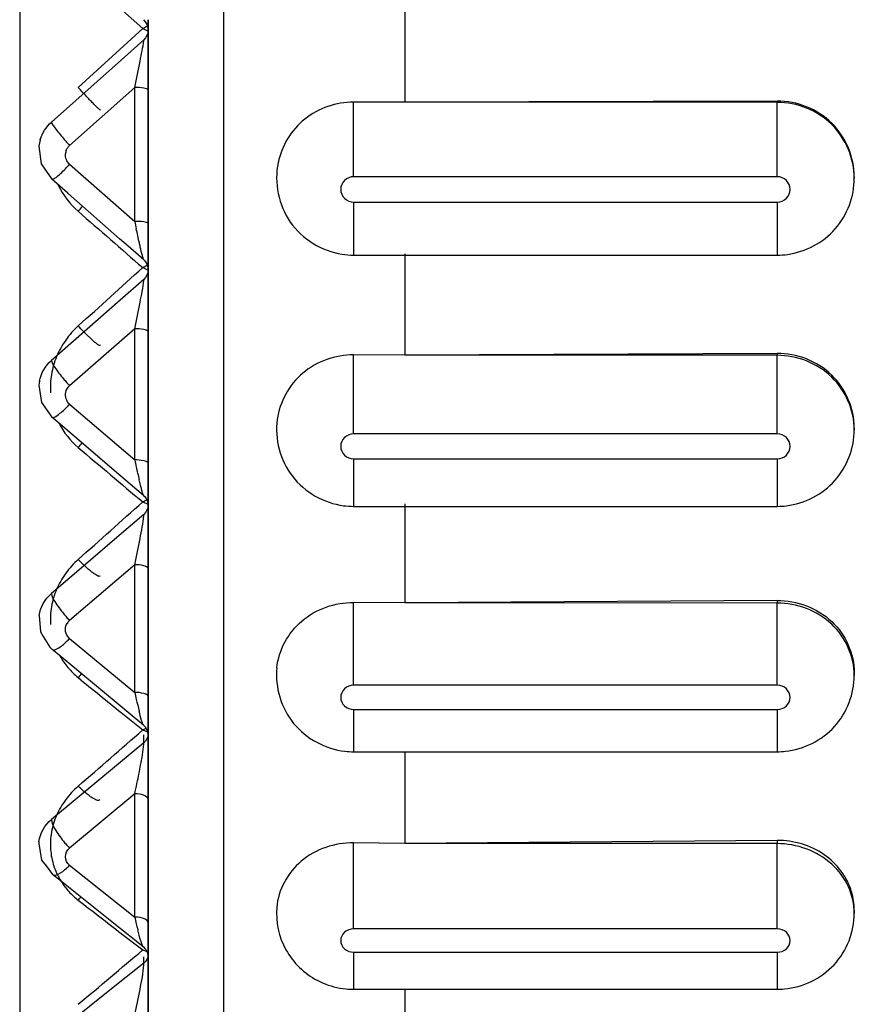
# Paper-space layout '3E1_C_028_1' of a CAD drawing. Units: millimetres. Extents: x 0 to 841, y 0 to 594.
# Drawn here: x 256 to 259, y 266 to 269 of the extents above; entities that cross this region are included whole.
import ezdxf

# ---------------------------------------------------------------- set-up
doc = ezdxf.new("R2010")
doc.units = ezdxf.units.MM
doc.header["$LTSCALE"] = 46.255
doc.layers.add('06___PRT_ALL_SURFS', color=7, linetype='CONTINUOUS')

psp = doc.layouts.new('3E1_C_028_1')

# ---------------------------------------------------------------- linework, layer by layer
at = {"layer": '06___PRT_ALL_SURFS', "color": 9, "linetype": 'Continuous'}
for p, q in [((256.3494, 259.3487), (256.3494, 282.308)), ((255.7825, 269.6466), (256.0336, 269.4224)), ((256.0336, 269.4224), (255.7825, 269.1931)), ((256.0336, 269.4224), (256.0546, 269.4118)), ((256.038, 269.3783), (255.9508, 269.3006)), ((256.0378, 269.3757), (256.038, 269.3783)), ((255.9508, 269.3006), (255.6783, 269.058)), ((256.0026, 269.1927), (255.7491, 268.9669)), ((256.0026, 268.6714), (256.0026, 269.1927)), ((256.0546, 269.184), (256.0543, 269.1849)), ((256.8546, 268.8453), (256.8546, 269.1361)), ((258.5046, 269.14), (258.5046, 269.1349)), ((258.5046, 268.8453), (258.5046, 269.1349)), ((255.7491, 268.8937), (256.0026, 268.6714)), ((258.5046, 268.8453), (256.8546, 268.8453)), ((256.8546, 268.7468), (258.5046, 268.7468)), ((256.8546, 268.7468), (256.8546, 268.5402)), ((258.5046, 268.7468), (258.5046, 268.5402)), ((256.0546, 268.6627), (256.0543, 268.6636)), ((256.8546, 268.5402), (256.8546, 268.5402)), ((256.0336, 268.4917), (256.0546, 268.4816)), ((256.038, 268.4452), (255.946, 268.3645)), ((256.0378, 268.4416), (256.038, 268.4452)), ((255.946, 268.3645), (255.6783, 268.1298)), ((256.0026, 268.2536), (255.7491, 268.0313)), ((256.0026, 268.2407), (256.0026, 268.2536)), ((256.0026, 267.7423), (256.0026, 268.2407)), ((256.0546, 268.2407), (256.0543, 268.242)), ((256.8546, 267.8436), (256.8546, 268.1516)), ((258.5046, 268.1573), (258.5046, 268.1498)), ((258.5046, 267.8436), (258.5046, 268.1498)), ((255.7491, 267.9595), (256.0026, 267.7423)), ((258.5046, 267.8436), (256.8546, 267.8436)), ((256.0546, 267.7294), (256.0543, 267.7307)), ((256.8546, 267.747), (258.5046, 267.747)), ((256.8546, 267.747), (256.8546, 267.5617)), ((258.5046, 267.747), (258.5046, 267.5617)), ((256.0336, 267.5788), (256.0539, 267.5696)), ((256.8546, 267.5617), (256.8546, 267.5617)), ((256.038, 267.5303), (255.9423, 267.4483)), ((256.0378, 267.5257), (256.038, 267.5303)), ((255.9423, 267.4483), (255.8214, 267.3448)), ((255.8214, 267.3448), (255.6783, 267.2222)), ((256.0026, 267.3343), (255.7491, 267.1171)), ((256.0026, 267.3172), (256.0026, 267.3343)), ((256.0026, 266.8368), (256.0026, 267.3172)), ((256.0546, 267.3172), (256.0543, 267.3189)), ((258.5046, 267.1951), (258.5046, 267.1851)), ((256.8546, 266.8647), (256.8546, 267.1875)), ((258.5046, 266.8647), (258.5046, 267.1851)), ((255.7491, 267.0472), (256.0026, 266.8368)), ((258.5046, 266.8647), (256.8546, 266.8647)), ((256.0546, 266.8197), (256.0543, 266.8215)), ((256.8546, 266.7707), (258.5046, 266.7707)), ((256.8546, 266.7707), (256.8546, 266.6062)), ((258.5046, 266.7707), (258.5046, 266.6062)), ((255.9502, 266.7583), (256.0336, 266.6908)), ((256.0336, 266.6908), (256.0517, 266.683)), ((256.038, 266.6405), (256.038, 266.6712)), ((256.038, 266.6405), (255.9397, 266.5589)), ((256.0378, 266.635), (256.038, 266.6405)), ((255.9397, 266.5589), (255.6783, 266.3421)), ((256.0026, 266.4415), (255.7491, 266.2311)), ((256.0026, 266.4204), (256.0026, 266.4415)), ((256.0026, 265.9618), (256.0026, 266.4204)), ((256.8546, 265.916), (256.8546, 266.2512)), ((258.5046, 266.2605), (258.5046, 266.2482)), ((258.5046, 265.916), (258.5046, 266.2482)), ((255.7491, 266.1638), (256.0026, 265.9618)), ((255.9502, 265.8984), (256.0336, 265.8342)), ((258.5046, 265.916), (256.8546, 265.916)), ((256.0336, 265.8342), (256.0495, 265.8279)), ((256.8546, 265.8253), (258.5046, 265.8253)), ((256.8546, 265.8253), (256.8546, 265.681)), ((258.5046, 265.8253), (258.5046, 265.681)), ((256.038, 265.7827), (255.9383, 265.7033)), ((256.0378, 265.7763), (256.038, 265.7827)), ((256.038, 265.7827), (256.038, 265.8075)), ((255.9383, 265.7033), (255.6783, 265.4962))]:
    psp.add_line(p, q, dxfattribs=at)
at = {"layer": '06___PRT_ALL_SURFS', "color": 7, "linetype": 'Continuous'}
for p, q in [((255.5546, 281.7114), (255.5546, 261.9555)), ((255.5546, 281.7114), (255.5546, 261.9555)), ((257.0546, 269.5356), (257.0546, 269.1356)), ((256.0378, 269.4569), (256.0378, 269.4569)), ((256.0546, 269.4178), (256.0546, 269.4569)), ((256.0546, 269.4569), (256.0546, 269.4178)), ((256.0546, 269.3783), (256.0546, 269.4178)), ((256.0546, 269.4178), (256.0546, 269.3783)), ((256.0546, 269.356), (256.0546, 269.3783)), ((256.0546, 269.3783), (256.0546, 269.3206)), ((256.0546, 269.3206), (256.0546, 269.356)), ((256.0546, 269.2707), (256.0546, 269.3206)), ((256.0546, 269.3206), (256.0546, 269.2707)), ((256.0546, 269.184), (256.0546, 269.2707)), ((256.0546, 269.2707), (256.0546, 269.184)), ((256.0546, 269.1003), (256.0546, 269.184)), ((256.0546, 269.184), (256.0546, 269.1003)), ((257.0546, 269.1352), (256.8546, 269.1361)), ((258.5046, 269.14), (257.0546, 269.1352)), ((258.5046, 269.1349), (257.0546, 269.1352)), ((256.0546, 269.0627), (256.0546, 269.1003)), ((256.0546, 269.1003), (256.0546, 269.0627)), ((256.0546, 268.9448), (256.0546, 269.0627)), ((256.0546, 269.0627), (256.0546, 268.9448)), ((255.637, 268.9983), (255.6341, 268.9876)), ((255.6343, 268.9884), (255.6295, 268.9641)), ((255.6341, 268.9876), (255.6343, 268.9884)), ((256.0546, 268.7484), (256.0546, 268.9448)), ((256.0546, 268.9448), (256.0546, 268.6714)), ((255.6405, 268.8919), (255.6792, 268.8359)), ((258.8046, 268.8448), (258.8046, 268.8395)), ((255.6792, 268.8359), (255.6792, 268.8359)), ((255.69, 268.8264), (255.6792, 268.8359)), ((255.7414, 268.7814), (255.69, 268.8264)), ((255.7551, 268.7693), (255.7414, 268.7814)), ((255.9436, 268.6041), (255.7551, 268.7693)), ((256.0546, 268.6714), (256.0546, 268.7484)), ((256.0546, 268.653), (256.0546, 268.6714)), ((256.0546, 268.6714), (256.0546, 268.653)), ((256.0546, 268.5217), (256.0546, 268.653)), ((256.0546, 268.653), (256.0546, 268.5217)), ((255.9773, 268.5745), (255.9436, 268.6041)), ((256.0374, 268.5218), (255.9773, 268.5745)), ((256.8546, 268.5402), (257.0546, 268.5402)), ((257.0546, 268.5447), (257.0546, 268.1508)), ((257.0546, 268.5402), (258.5046, 268.5402)), ((256.0376, 268.5217), (256.0376, 268.5217)), ((256.0546, 268.4841), (256.0546, 268.5217)), ((256.0546, 268.5217), (256.0546, 268.4841)), ((256.0546, 268.4452), (256.0546, 268.4841)), ((256.0546, 268.4841), (256.0546, 268.4452)), ((256.0546, 268.4244), (256.0546, 268.4452)), ((256.0546, 268.4452), (256.0546, 268.4244)), ((256.0546, 268.389), (256.0546, 268.4244)), ((256.0546, 268.4244), (256.0546, 268.389)), ((256.0546, 268.2858), (256.0546, 268.389)), ((256.0546, 268.389), (256.0546, 268.2858)), ((256.0546, 268.2536), (256.0546, 268.2858)), ((256.0546, 268.2858), (256.0546, 268.2536)), ((256.0546, 268.2407), (256.0546, 268.2536)), ((256.0546, 268.2536), (256.0546, 268.2407)), ((256.0546, 268.1471), (256.0546, 268.2407)), ((256.0546, 268.2407), (256.0546, 268.002)), ((257.0546, 268.1503), (256.8546, 268.1516)), ((258.5046, 268.1573), (257.0546, 268.1503)), ((258.5046, 268.1498), (257.0546, 268.1503)), ((256.0546, 268.002), (256.0546, 268.1471)), ((255.6312, 268.0486), (255.6291, 268.0332)), ((255.632, 268.0533), (255.6311, 268.0482)), ((255.6311, 268.0482), (255.6312, 268.0486)), ((256.0546, 267.7668), (256.0546, 268.002)), ((256.0546, 268.002), (256.0546, 267.7668)), ((255.6458, 267.9571), (255.6801, 267.9094)), ((255.6801, 267.9094), (255.6801, 267.9094)), ((255.6951, 267.8966), (255.6801, 267.9094)), ((255.9487, 267.6794), (255.6951, 267.8966)), ((258.8046, 267.8679), (258.8046, 267.86)), ((256.0546, 267.7345), (256.0546, 267.7668)), ((256.0546, 267.7668), (256.0546, 267.7506)), ((256.0546, 267.7506), (256.0546, 267.7345)), ((256.0546, 267.6463), (256.0546, 267.7345)), ((256.0546, 267.7345), (256.0546, 267.6463)), ((255.9851, 267.6482), (255.9487, 267.6794)), ((256.0371, 267.6037), (255.9851, 267.6482)), ((256.0546, 267.6036), (256.0546, 267.6463)), ((256.0546, 267.6463), (256.0546, 267.6036)), ((256.0371, 267.6036), (256.0371, 267.6036)), ((256.0546, 267.5683), (256.0546, 267.6036)), ((256.0546, 267.6036), (256.0546, 267.5683)), ((256.0546, 267.554), (256.0546, 267.5683)), ((256.0546, 267.5683), (256.0546, 267.5303)), ((256.0546, 267.5303), (256.0546, 267.554)), ((256.8546, 267.5617), (257.0546, 267.5617)), ((257.0546, 267.5712), (257.0546, 267.1864)), ((257.0546, 267.5617), (258.5046, 267.5617)), ((256.0546, 267.4538), (256.0546, 267.5303)), ((256.0546, 267.5303), (256.0546, 267.4538)), ((256.0546, 267.3725), (256.0546, 267.4538)), ((256.0546, 267.4538), (256.0546, 267.3725)), ((256.0546, 267.3343), (256.0546, 267.3725)), ((256.0546, 267.3725), (256.0546, 267.3343)), ((256.0546, 267.3172), (256.0546, 267.3343)), ((256.0546, 267.3343), (256.0546, 267.3172)), ((256.0546, 267.1326), (256.0546, 267.3172)), ((256.0546, 267.3172), (256.0546, 267.1326)), ((258.5046, 267.1951), (257.0546, 267.1858)), ((257.0546, 267.1857), (256.8546, 267.1875)), ((258.5046, 267.1851), (257.0546, 267.1858)), ((255.63, 267.1362), (255.63, 267.1364)), ((255.63, 267.1362), (255.6352, 267.0729)), ((256.0546, 267.1041), (256.0546, 267.1326)), ((256.0546, 267.1326), (256.0546, 267.1041)), ((256.0546, 267.031), (256.0546, 267.1041)), ((256.0546, 267.1041), (256.0546, 267.031)), ((255.6352, 267.0729), (255.6465, 267.0545)), ((255.6465, 267.0545), (255.6716, 267.0132)), ((255.6716, 267.0132), (255.6813, 267.0044)), ((255.6813, 267.0044), (255.6813, 267.0044)), ((255.7004, 266.9886), (255.6813, 267.0044)), ((256.0546, 266.9708), (256.0546, 267.031)), ((256.0546, 267.031), (256.0546, 266.8368)), ((255.954, 266.7782), (255.7004, 266.9886)), ((256.0546, 266.8368), (256.0546, 266.9708)), ((258.8046, 266.9136), (258.8046, 266.9032)), ((256.0546, 266.8197), (256.0546, 266.8368)), ((256.0546, 266.8368), (256.0546, 266.8197)), ((256.0546, 266.7694), (256.0546, 266.8197)), ((256.0546, 266.8197), (256.0546, 266.7694)), ((255.9931, 266.7457), (255.954, 266.7782)), ((256.0546, 266.7097), (256.0546, 266.7694)), ((256.0546, 266.7694), (256.0546, 266.7097)), ((256.0363, 266.7099), (255.9931, 266.7457)), ((256.0365, 266.7097), (256.0365, 266.7097)), ((256.0546, 266.6774), (256.0546, 266.7097)), ((256.0546, 266.7097), (256.0546, 266.6774)), ((256.0546, 266.6405), (256.0546, 266.6774)), ((256.0546, 266.6774), (256.0546, 266.6405)), ((256.0546, 266.5425), (256.0546, 266.6405)), ((256.0546, 266.6405), (256.0546, 266.5425)), ((256.8546, 266.6062), (257.0546, 266.6062)), ((257.0546, 266.6062), (258.5046, 266.6062)), ((257.0546, 266.6062), (257.0546, 266.2498)), ((256.0546, 266.5266), (256.0546, 266.5425)), ((256.0546, 266.5425), (256.0546, 266.5266)), ((256.0546, 266.5026), (256.0546, 266.5266)), ((256.0546, 266.5266), (256.0546, 266.5026)), ((256.0546, 266.4447), (256.0546, 266.5026)), ((256.0546, 266.5026), (256.0546, 266.4447)), ((256.0546, 266.4204), (256.0546, 266.4447)), ((256.0546, 266.4447), (256.0546, 266.4204)), ((256.0546, 266.3993), (256.0546, 266.4204)), ((256.0546, 266.4204), (256.0546, 266.1973)), ((256.0546, 266.1973), (256.0546, 266.3993)), ((255.6295, 266.2555), (255.6295, 266.2558)), ((257.0546, 266.249), (256.8546, 266.2512)), ((258.5046, 266.2605), (257.0546, 266.249)), ((258.5046, 266.2482), (257.0546, 266.249)), ((256.0546, 265.9755), (256.0546, 266.1973)), ((256.0546, 266.1973), (256.0546, 265.9755)), ((255.6399, 266.1841), (255.6574, 266.1611)), ((255.6574, 266.1611), (255.6828, 266.1278)), ((255.6828, 266.1278), (255.6829, 266.1278)), ((255.7058, 266.1095), (255.6829, 266.1278)), ((255.9594, 265.9075), (255.7058, 266.1095)), ((256.0546, 265.9534), (256.0546, 265.9755)), ((256.0546, 265.9755), (256.0546, 265.9534)), ((258.8046, 265.9892), (258.8046, 265.9763)), ((256.0546, 265.9407), (256.0546, 265.9534)), ((256.0546, 265.9534), (256.0546, 265.9407)), ((256.0546, 265.9217), (256.0546, 265.9407)), ((256.0546, 265.9407), (256.0546, 265.9217)), ((256.0015, 265.874), (255.9594, 265.9075)), ((256.0546, 265.8918), (256.0546, 265.9217)), ((256.0546, 265.9217), (256.0546, 265.8918)), ((256.0546, 265.8412), (256.0546, 265.8918)), ((256.0546, 265.8918), (256.0546, 265.8779)), ((256.0357, 265.8467), (256.0015, 265.874)), ((256.0546, 265.8779), (256.0546, 265.8466)), ((256.0357, 265.8466), (256.0357, 265.8466)), ((256.0546, 265.8466), (256.0546, 265.8181)), ((256.0546, 265.8181), (256.0546, 265.8412)), ((256.0546, 265.7827), (256.0546, 265.8181)), ((256.0546, 265.8181), (256.0546, 265.8075)), ((256.0546, 265.8075), (256.0546, 265.7827)), ((256.0546, 265.6604), (256.0546, 265.7827)), ((256.0546, 265.7827), (256.0546, 265.6604)), ((256.0546, 265.5822), (256.0546, 265.6604)), ((256.0546, 265.6604), (256.0546, 265.5822)), ((256.8546, 265.681), (257.0546, 265.681)), ((257.0546, 265.681), (258.5046, 265.681)), ((257.0546, 265.681), (257.0546, 265.3482))]:
    psp.add_line(p, q, dxfattribs=at)
for points in [[(255.6295, 268.9641), (255.6379, 268.8956), (255.6405, 268.8919)], [(256.0376, 268.5217), (256.0417, 268.5176), (256.0509, 268.503), (256.0546, 268.4841)], [(255.6291, 268.0332), (255.6391, 267.9665), (255.6458, 267.9571)], [(256.0371, 267.6036), (256.0415, 267.5994), (256.051, 267.5844), (256.0546, 267.5659)], [(255.6295, 266.2558), (255.6289, 266.2485), (255.6399, 266.1841)]]:
    psp.add_lwpolyline(points, dxfattribs=at)
for centre, radius, start, end in [((256.0046, 269.4196), 0.05, 0.1847, 48.3173), ((256.8548, 268.8391), 0.2989, 261.2079, 269.9626), ((258.5045, 268.8395), 0.2993, 270.0256, 277.7462), ((256.8547, 267.8611), 0.2994, 262.4715, 269.9734), ((258.5045, 267.8614), 0.2997, 270.0207, 276.9192), ((256.0046, 266.6712), 0.05, 0.0004, 50.3166), ((256.8547, 266.9065), 0.3004, 263.5084, 269.9806), ((258.5045, 266.9068), 0.3007, 270.0162, 276.1046), ((258.5547, 265.9889), 0.2499, 0.0761, 16.481), ((256.0046, 265.8075), 0.05, 0.0515, 51.4577), ((256.8523, 265.9803), 0.2988, 242.2563, 246.5335), ((256.8547, 265.9828), 0.3019, 264.4393, 269.9861), ((258.5045, 265.9831), 0.3021, 270.0123, 275.3109)]:
    psp.add_arc(centre, radius, start, end, dxfattribs=at)
at = {"layer": '06___PRT_ALL_SURFS', "color": 9, "linetype": 'Continuous'}
for centre, radius, start, end in [((255.6711, 270.1085), 0.7759, 297.8474, 299.1003), ((255.5451, 270.3366), 1.0366, 299.0576, 299.2441), ((256.5741, 269.7226), 1.1188, 220.6438, 221.5636), ((256.5863, 269.7332), 1.135, 221.5561, 222.4668), ((255.7811, 268.9302), 0.0486, 157.8245, 175.5613), ((255.2661, 269.3302), 0.651, 316.3351, 317.8967), ((255.9907, 268.949), 0.3164, 205.4628, 228.8567), ((255.2084, 269.2236), 0.7698, 318.2252, 320.164), ((350.1429, 376.6447), 143.3654, 228.838682, 228.971842), ((261.8745, 269.8838), 5.9957, 191.6661, 191.94399), ((255.7593, 269.0112), 0.5875, 297.8375, 299.5976), ((157.0246, 377.5315), 147.2836, 312.10787, 312.239676), ((256.25, 268.4998), 0.6859, 220.0801, 221.5887), ((256.2394, 268.4902), 0.6715, 221.5763, 223.1059), ((255.418, 268.2635), 0.4495, 315.2744, 317.4459), ((255.9808, 268.0254), 0.3069, 206.9396, 229.7652), ((255.3424, 268.1898), 0.5939, 317.821, 320.0711), ((319.6564, 343.1206), 98.7645, 229.704543, 229.895263), ((259.9292, 268.5694), 4.0127, 191.8943, 192.2996), ((258.9119, 268.3455), 2.9711, 192.2607, 193.2212), ((186.5952, 345.1794), 104.1323, 311.637639, 311.822771), ((255.82, 267.9868), 0.4605, 297.6281, 299.5149), ((255.7862, 268.0472), 0.5297, 299.4794, 299.7516), ((256.1061, 267.4604), 0.4953, 219.7366, 221.828), ((256.0861, 267.4423), 0.4683, 221.8106, 223.981), ((255.7811, 267.0798), 0.0492, 130.6353, 147.8847), ((255.5062, 267.2755), 0.3333, 313.8216, 316.7725), ((255.4296, 267.2213), 0.481, 317.1992, 319.5759), ((302.4498, 324.1443), 73.8605, 230.814685, 230.982305), ((258.8, 267.4428), 2.8623, 192.2229, 192.7732), ((257.9724, 267.253), 2.0131, 192.7115, 194.0618), ((255.8609, 267.0263), 0.3774, 297.2382, 299.0203), ((255.8425, 267.0598), 0.4156, 298.9984, 299.3673), ((203.6987, 326.5144), 79.4847, 310.940015, 311.180067), ((256.2154, 267.0851), 0.4341, 247.8455, 248.2583), ((252.9908, 267.1135), 3.0859, 347.4218, 348.9581), ((256.0221, 266.5031), 0.3854, 219.607, 222.286), ((255.9976, 266.4806), 0.3522, 222.2631, 225.1074), ((255.5637, 266.3436), 0.2583, 312.1351, 315.8593), ((255.4975, 266.3001), 0.394, 316.3255, 318.6341), ((291.1706, 311.6207), 57.7149, 232.18213, 232.392548), ((258.0506, 266.422), 2.099, 192.6651, 193.3856), ((257.6269, 266.3209), 1.6635, 193.3768, 194.2016), ((215.0716, 314.1291), 63.3268, 310.006142, 310.30339)]:
    psp.add_arc(centre, radius, start, end, dxfattribs=at)
for points in [[(256.0546, 269.4152), (256.0546, 269.4017), (256.0481, 269.3872), (256.038, 269.3783)], [(255.6343, 268.9884), (255.6419, 269.0148), (255.6578, 269.0399), (255.6783, 269.058)], [(255.7361, 268.9485), (255.7389, 268.9555), (255.7435, 268.9619), (255.7491, 268.9669)], [(255.7491, 268.8937), (255.7382, 268.9033), (255.7315, 268.9195), (255.7326, 268.934)], [(256.0546, 268.4815), (256.0546, 268.4682), (256.048, 268.4539), (256.038, 268.4452)], [(255.6312, 268.0486), (255.637, 268.0793), (255.6546, 268.1093), (255.6783, 268.1298)], [(255.7491, 267.9595), (255.7366, 267.9702), (255.7299, 267.9903), (255.7338, 268.0062)], [(255.7338, 268.0062), (255.7361, 268.0157), (255.7417, 268.0249), (255.7491, 268.0313)], [(256.0546, 267.5657), (256.0546, 267.5527), (256.0479, 267.5388), (256.038, 267.5303)], [(255.63, 267.1364), (255.6346, 267.1689), (255.6532, 267.2011), (255.6783, 267.2222)], [(256.0546, 266.6749), (256.0546, 266.6622), (256.0478, 266.6486), (256.038, 266.6405)], [(255.6295, 266.2558), (255.6334, 266.2886), (255.6526, 266.3213), (255.6783, 266.3421)], [(256.0546, 265.9407), (256.0546, 265.9437), (256.0528, 265.9468), (256.0506, 265.9489)], [(256.0546, 265.8157), (256.0546, 265.8034), (256.0476, 265.7904), (256.038, 265.7827)]]:
    psp.add_open_spline(points, degree=3, dxfattribs=at)
for points, knots in [([(256.0026, 269.1927), (256.0097, 269.227), (256.0213, 269.288), (256.0345, 269.3488), (256.0378, 269.3757)], [0, 0, 0, 0, 0.56398, 1, 1, 1, 1]), ([(255.8697, 269.1042), (255.8695, 269.1041), (255.8685, 269.1045), (255.8672, 269.1055), (255.8649, 269.1073), (255.862, 269.11), (255.8583, 269.1134), (255.852, 269.1195), (255.8427, 269.1289), (255.8299, 269.1421), (255.8153, 269.1576), (255.7992, 269.1748), (255.7882, 269.1869), (255.7825, 269.1931)], [0, 0, 0, 0, 0.005987, 0.020257, 0.043362, 0.075247, 0.115707, 0.164455, 0.285299, 0.434139, 0.606461, 0.797012, 1, 1, 1, 1]), ([(256.0543, 269.1849), (256.0533, 269.1867), (256.0469, 269.1888), (256.0303, 269.1922), (256.0142, 269.1928), (256.0026, 269.1927)], [0, 0, 0, 0, 0.117123, 0.341654, 1, 1, 1, 1]), ([(258.8046, 268.8395), (258.8046, 268.915), (258.7395, 269.073), (258.581, 269.1349), (258.5046, 269.1349)], [0, 0, 0, 0, 0.497294, 1, 1, 1, 1]), ([(255.6783, 269.058), (255.6783, 269.0552), (255.6835, 269.0476), (255.6977, 269.0259), (255.7135, 269.0075), (255.7252, 268.9939)], [0, 0, 0, 0, 0.105625, 0.322051, 1, 1, 1, 1]), ([(255.6792, 268.8359), (255.681, 268.8344), (255.6897, 268.8381), (255.7078, 268.8516), (255.725, 268.8682), (255.737, 268.8807)], [0, 0, 0, 0, 0.092215, 0.299032, 1, 1, 1, 1]), ([(256.8546, 268.8453), (256.8419, 268.8453), (256.8154, 268.8348), (256.7992, 268.796), (256.8154, 268.7573), (256.8419, 268.7468), (256.8546, 268.7468)], [0, 0, 0, 0, 0.251353, 0.5, 0.748647, 1, 1, 1, 1]), ([(258.5046, 268.7468), (258.5173, 268.7468), (258.5437, 268.7573), (258.56, 268.796), (258.5437, 268.8348), (258.5173, 268.8453), (258.5046, 268.8453)], [0, 0, 0, 0, 0.251353, 0.5, 0.748647, 1, 1, 1, 1]), ([(256.0543, 268.6636), (256.0533, 268.6654), (256.0469, 268.6675), (256.0303, 268.6709), (256.0142, 268.6715), (256.0026, 268.6714)], [0, 0, 0, 0, 0.117123, 0.341654, 1, 1, 1, 1]), ([(256.0243, 268.5716), (256.023, 268.5772), (256.0176, 268.6009), (256.0124, 268.6247), (256.0086, 268.6429)], [0, 0, 0, 0, 0.233652, 1, 1, 1, 1]), ([(256.0376, 268.5217), (256.0362, 268.5229), (256.0353, 268.5292), (256.0298, 268.545), (256.0268, 268.5605), (256.0243, 268.5716)], [0, 0, 0, 0, 0.106805, 0.335513, 1, 1, 1, 1]), ([(256.0026, 268.2536), (256.0098, 268.2879), (256.0217, 268.3505), (256.035, 268.413), (256.0378, 268.4416)], [0, 0, 0, 0, 0.549152, 1, 1, 1, 1]), ([(255.7825, 268.2642), (255.7643, 268.2478), (255.7315, 268.2109), (255.6959, 268.1464), (255.6757, 268.0762), (255.6733, 268.0277), (255.6749, 268.0038)], [0, 0, 0, 0, 0.253141, 0.504306, 0.753212, 1, 1, 1, 1]), ([(255.8693, 268.1877), (255.8681, 268.1874), (255.8655, 268.1875), (255.8623, 268.1893), (255.8593, 268.1915), (255.8553, 268.1943), (255.8504, 268.198), (255.8449, 268.2026), (255.8394, 268.2075), (255.8322, 268.2141), (255.8233, 268.2224), (255.8129, 268.2327), (255.7992, 268.2465), (255.7891, 268.2571), (255.7825, 268.2642)], [0, 0, 0, 0, 0.031063, 0.062094, 0.094081, 0.125509, 0.187547, 0.25001, 0.312665, 0.37517, 0.500072, 0.625075, 0.750054, 1, 1, 1, 1]), ([(256.0543, 268.242), (256.052, 268.2479), (256.0302, 268.252), (256.0143, 268.2538), (256.0026, 268.2536)], [0, 0, 0, 0, 0.351845, 1, 1, 1, 1]), ([(258.8046, 267.86), (258.8046, 267.9343), (258.738, 268.0904), (258.5808, 268.1498), (258.5046, 268.1498)], [0, 0, 0, 0, 0.493873, 1, 1, 1, 1]), ([(255.6783, 268.1298), (255.6783, 268.1262), (255.6828, 268.1167), (255.6973, 268.0924), (255.7132, 268.0725), (255.7252, 268.0582)], [0, 0, 0, 0, 0.126353, 0.348905, 1, 1, 1, 1]), ([(255.6801, 267.9094), (255.6855, 267.9048), (255.712, 267.9235), (255.726, 267.9358), (255.7373, 267.9472)], [0, 0, 0, 0, 0.307575, 1, 1, 1, 1]), ([(256.8546, 267.8436), (256.8419, 267.8436), (256.8157, 267.8336), (256.7991, 267.7953), (256.8157, 267.757), (256.8419, 267.747), (256.8546, 267.747)], [0, 0, 0, 0, 0.253064, 0.5, 0.746936, 1, 1, 1, 1]), ([(258.5046, 267.747), (258.5173, 267.747), (258.5435, 267.757), (258.5601, 267.7953), (258.5435, 267.8336), (258.5173, 267.8436), (258.5046, 267.8436)], [0, 0, 0, 0, 0.253064, 0.5, 0.746936, 1, 1, 1, 1]), ([(256.0543, 267.7307), (256.052, 267.7366), (256.0302, 267.7407), (256.0143, 267.7425), (256.0026, 267.7423)], [0, 0, 0, 0, 0.351845, 1, 1, 1, 1]), ([(256.0371, 267.6036), (256.0341, 267.6081), (256.0317, 267.619), (256.0257, 267.6396), (256.022, 267.6555), (256.0196, 267.666)], [0, 0, 0, 0, 0.249442, 0.499637, 1, 1, 1, 1]), ([(256.0026, 267.3343), (256.0099, 267.3682), (256.0222, 267.4318), (256.0353, 267.4956), (256.0378, 267.5257)], [0, 0, 0, 0, 0.53496, 1, 1, 1, 1]), ([(255.7825, 267.3549), (255.7644, 267.3388), (255.7317, 267.3028), (255.6961, 267.2399), (255.6758, 267.1715), (255.6733, 267.1243), (255.6748, 267.1011)], [0, 0, 0, 0, 0.255347, 0.507125, 0.755155, 1, 1, 1, 1]), ([(255.8683, 267.29), (255.8673, 267.2891), (255.8647, 267.2888), (255.8613, 267.2897), (255.8561, 267.2917), (255.8485, 267.2961), (255.8381, 267.3035), (255.8259, 267.3134), (255.8123, 267.3255), (255.7976, 267.3395), (255.7876, 267.3496), (255.7825, 267.3549)], [0, 0, 0, 0, 0.036931, 0.063619, 0.097174, 0.185885, 0.303044, 0.446549, 0.613236, 0.799215, 1, 1, 1, 1]), ([(256.0543, 267.3189), (256.0524, 267.3254), (256.0311, 267.3329), (256.0143, 267.3344), (256.0026, 267.3343)], [0, 0, 0, 0, 0.367138, 1, 1, 1, 1]), ([(255.6783, 267.2222), (255.6783, 267.2108), (255.6959, 267.183), (255.7129, 267.1586), (255.7252, 267.1438)], [0, 0, 0, 0, 0.371207, 1, 1, 1, 1]), ([(258.8046, 266.9032), (258.8046, 266.9758), (258.736, 267.1292), (258.5805, 267.1851), (258.5046, 267.1851)], [0, 0, 0, 0, 0.489013, 1, 1, 1, 1]), ([(255.7491, 267.0472), (255.7409, 267.054), (255.7288, 267.074), (255.7338, 267.0969), (255.7395, 267.1059)], [0, 0, 0, 0, 0.500688, 1, 1, 1, 1]), ([(255.6813, 267.0044), (255.6868, 266.9999), (255.7125, 267.0122), (255.7264, 267.0249), (255.737, 267.035)], [0, 0, 0, 0, 0.325326, 1, 1, 1, 1]), ([(255.7111, 266.9791), (255.7201, 266.9631), (255.7414, 266.9324), (255.7681, 266.9063), (255.7825, 266.8945)], [0, 0, 0, 0, 0.497695, 1, 1, 1, 1]), ([(256.8546, 266.8647), (256.8419, 266.8647), (256.816, 266.8552), (256.799, 266.8177), (256.816, 266.7801), (256.8419, 266.7707), (256.8546, 266.7707)], [0, 0, 0, 0, 0.255494, 0.5, 0.744506, 1, 1, 1, 1]), ([(258.5046, 266.7707), (258.5172, 266.7707), (258.5432, 266.7801), (258.5602, 266.8177), (258.5432, 266.8552), (258.5172, 266.8647), (258.5046, 266.8647)], [0, 0, 0, 0, 0.255494, 0.5, 0.744506, 1, 1, 1, 1]), ([(256.0543, 266.8215), (256.0524, 266.828), (256.0311, 266.8354), (256.0143, 266.837), (256.0026, 266.8368)], [0, 0, 0, 0, 0.367138, 1, 1, 1, 1]), ([(256.0365, 266.7097), (256.0347, 266.7112), (256.0328, 266.7181), (256.0265, 266.7354), (256.0226, 266.7519), (256.0196, 266.7638)], [0, 0, 0, 0, 0.121847, 0.351767, 1, 1, 1, 1]), ([(256.0196, 266.5225), (256.0216, 266.5328), (256.0285, 266.5701), (256.0359, 266.6076), (256.0378, 266.635)], [0, 0, 0, 0, 0.275363, 1, 1, 1, 1]), ([(255.7825, 266.472), (255.7644, 266.4563), (255.7318, 266.4214), (255.6961, 266.3603), (255.6758, 266.2939), (255.6733, 266.2481), (255.6749, 266.2257)], [0, 0, 0, 0, 0.258195, 0.510715, 0.757587, 1, 1, 1, 1]), ([(255.867, 266.4181), (255.8641, 266.4157), (255.8576, 266.4164), (255.8513, 266.4186), (255.8447, 266.4216), (255.8357, 266.4269), (255.8238, 266.4353), (255.8108, 266.4458), (255.7968, 266.4582), (255.7873, 266.4672), (255.7825, 266.472)], [0, 0, 0, 0, 0.110489, 0.152454, 0.200849, 0.316878, 0.457541, 0.620472, 0.802548, 1, 1, 1, 1]), ([(256.0546, 266.4204), (256.0546, 266.4276), (256.0332, 266.4407), (256.015, 266.4417), (256.0026, 266.4415)], [0, 0, 0, 0, 0.368292, 1, 1, 1, 1]), ([(255.6783, 266.3421), (255.6783, 266.3293), (255.6945, 266.2989), (255.7126, 266.2726), (255.7252, 266.2574)], [0, 0, 0, 0, 0.392082, 1, 1, 1, 1]), ([(255.7491, 266.1638), (255.7394, 266.1715), (255.7256, 266.1974), (255.7394, 266.2231), (255.7491, 266.2311)], [0, 0, 0, 0, 0.496134, 1, 1, 1, 1]), ([(258.8046, 265.9763), (258.8046, 266.0118), (258.7882, 266.0847), (258.6982, 266.2058), (258.5801, 266.2482), (258.5046, 266.2482)], [0, 0, 0, 0, 0.240625, 0.488172, 1, 1, 1, 1]), ([(255.6749, 266.2257), (255.6764, 266.2036), (255.6851, 266.1595), (255.7044, 266.119), (255.7164, 266.1003)], [0, 0, 0, 0, 0.499341, 1, 1, 1, 1]), ([(255.6829, 266.1278), (255.6884, 266.1234), (255.7128, 266.1306), (255.7271, 266.1431), (255.737, 266.1521)], [0, 0, 0, 0, 0.346108, 1, 1, 1, 1]), ([(255.7164, 266.1003), (255.7251, 266.0866), (255.7452, 266.0604), (255.7695, 266.0382), (255.7825, 266.028)], [0, 0, 0, 0, 0.496319, 1, 1, 1, 1]), ([(256.0506, 265.9489), (256.0483, 265.9512), (256.0338, 265.9602), (256.0162, 265.962), (256.0026, 265.9618)], [0, 0, 0, 0, 0.190296, 1, 1, 1, 1]), ([(256.0357, 265.8466), (256.0334, 265.8485), (256.0308, 265.8571), (256.0228, 265.8783), (256.018, 265.8984), (256.0143, 265.9128)], [0, 0, 0, 0, 0.127829, 0.35937, 1, 1, 1, 1]), ([(256.8546, 265.916), (256.842, 265.916), (256.8165, 265.9073), (256.7989, 265.8706), (256.8165, 265.834), (256.842, 265.8253), (256.8546, 265.8253)], [0, 0, 0, 0, 0.258678, 0.5, 0.741322, 1, 1, 1, 1]), ([(258.5046, 265.8253), (258.5172, 265.8253), (258.5427, 265.834), (258.5603, 265.8706), (258.5427, 265.9073), (258.5172, 265.916), (258.5046, 265.916)], [0, 0, 0, 0, 0.258678, 0.5, 0.741322, 1, 1, 1, 1]), ([(256.0026, 265.5822), (256.0102, 265.6147), (256.0232, 265.6792), (256.0358, 265.744), (256.0378, 265.7763)], [0, 0, 0, 0, 0.507621, 1, 1, 1, 1])]:
    psp.add_open_spline(points, degree=3, knots=knots, dxfattribs=at)
at = {"layer": '06___PRT_ALL_SURFS', "color": 7, "linetype": 'Continuous'}
for points, knots in [([(256.8546, 269.1361), (256.7876, 269.1362), (256.6499, 269.0896), (256.5742, 268.965), (256.5608, 268.9)], [0, 0, 0, 0, 0.502167, 1, 1, 1, 1]), ([(258.8046, 268.8448), (258.8046, 268.9203), (258.7396, 269.0783), (258.5809, 269.1402), (258.5046, 269.14)], [0, 0, 0, 0, 0.497504, 1, 1, 1, 1]), ([(256.5608, 268.9), (256.5449, 268.8228), (256.5787, 268.6477), (256.7312, 268.5557), (256.8091, 268.5437)], [0, 0, 0, 0, 0.499774, 1, 1, 1, 1]), ([(258.5448, 268.5429), (258.6144, 268.5524), (258.7513, 268.624), (258.8046, 268.7693), (258.8046, 268.8395)], [0, 0, 0, 0, 0.500202, 1, 1, 1, 1]), ([(256.8546, 268.1516), (256.7845, 268.1519), (256.6407, 268.1023), (256.5666, 267.9681), (256.5573, 267.9002)], [0, 0, 0, 0, 0.505343, 1, 1, 1, 1]), ([(258.8046, 267.8679), (258.8046, 267.9422), (258.7382, 268.0984), (258.5807, 268.1577), (258.5046, 268.1573)], [0, 0, 0, 0, 0.49418, 1, 1, 1, 1]), ([(256.5573, 267.9002), (256.547, 267.8245), (256.5896, 267.6577), (256.7396, 267.5743), (256.8155, 267.5643)], [0, 0, 0, 0, 0.499631, 1, 1, 1, 1]), ([(258.5406, 267.5639), (258.6109, 267.5724), (258.75, 267.6429), (258.8046, 267.7893), (258.8046, 267.86)], [0, 0, 0, 0, 0.500335, 1, 1, 1, 1]), ([(258.5046, 267.1951), (258.5804, 267.1955), (258.7362, 267.1398), (258.8046, 266.9863), (258.8046, 266.9136)], [0, 0, 0, 0, 0.510588, 1, 1, 1, 1]), ([(256.5561, 266.9333), (256.5632, 267.0016), (256.6373, 267.1388), (256.7832, 267.1879), (256.8546, 267.1875)], [0, 0, 0, 0, 0.490046, 1, 1, 1, 1]), ([(256.5561, 266.9333), (256.5484, 266.8582), (256.5958, 266.6952), (256.7456, 266.6167), (256.8207, 266.6081)], [0, 0, 0, 0, 0.499445, 1, 1, 1, 1]), ([(258.5365, 266.6079), (258.6074, 266.6155), (258.7486, 266.6845), (258.8046, 266.832), (258.8046, 266.9032)], [0, 0, 0, 0, 0.500512, 1, 1, 1, 1]), ([(256.8546, 266.2512), (256.7825, 266.2517), (256.6366, 266.2051), (256.5612, 266.0678), (256.5556, 266.0004)], [0, 0, 0, 0, 0.516067, 1, 1, 1, 1]), ([(258.7943, 266.0598), (258.7772, 266.1175), (258.6959, 266.225), (258.5682, 266.261), (258.5046, 266.2605)], [0, 0, 0, 0, 0.486317, 1, 1, 1, 1]), ([(256.5556, 266.0004), (256.5509, 265.944), (256.576, 265.8257), (256.663, 265.7422), (256.7132, 265.7158)], [0, 0, 0, 0, 0.49978, 1, 1, 1, 1]), ([(258.5325, 265.6823), (258.6039, 265.6889), (258.7471, 265.7563), (258.8046, 265.9048), (258.8046, 265.9763)], [0, 0, 0, 0, 0.500723, 1, 1, 1, 1])]:
    psp.add_open_spline(points, degree=3, knots=knots, dxfattribs=at)
psp.add_open_spline([(256.7333, 265.7062), (256.7624, 265.6935), (256.7939, 265.6855), (256.8254, 265.6824)], degree=3, dxfattribs=at)

doc.saveas('drawing.dxf')
